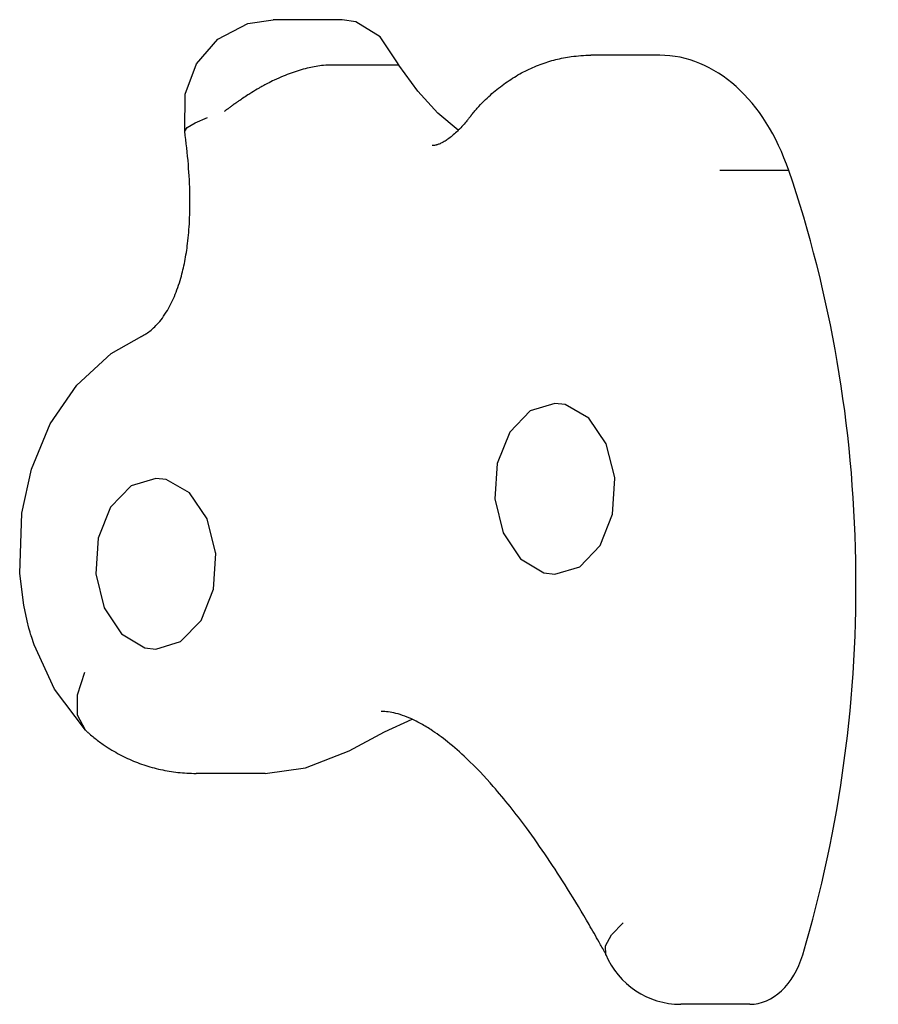
# Model space of a CAD drawing. Units: millimetres. Extents: x -7073 to -1655, y -1595 to 2453.
# Drawn here: x -4550 to -4445, y 545 to 666 of the extents above; entities that cross this region are included whole.
import ezdxf

# ---------------------------------------------------------------- set-up
doc = ezdxf.new("R2010")
doc.units = ezdxf.units.MM
doc.layers.add('Системный слой (1)', color=7, linetype='Continuous', true_color=0x909090)

# ---------------------------------------------------------------- blocks, each defined once
blk = doc.blocks.new('ДС-62')
at = {"layer": 'Системный слой (1)'}
for p, q in [((-1526.61, 579.75), (-1523.5, 580.21)), ((-1515.02, 580.21), (-1523.5, 580.21)), ((-1513.33, 579.96), (-1515.02, 580.21)), ((-1530.28, 577.81), (-1526.61, 579.75)), ((-1510.34, 578.12), (-1513.33, 579.96)), ((-1532.9, 574.8), (-1530.28, 577.81)), ((-1508.11, 574.77), (-1510.34, 578.12)), ((-1475.97, 575.84), (-1484.45, 575.84)), ((-1534.32, 571.06), (-1532.9, 574.8)), ((-1508.04, 574.62), (-1516.53, 574.62)), ((-1508.08, 574.71), (-1508.11, 574.77)), ((-1508.04, 574.62), (-1508.11, 574.77)), ((-1508.06, 574.66), (-1508.08, 574.71)), ((-1508.04, 574.61), (-1508.06, 574.66)), ((-1505.69, 571.42), (-1508.04, 574.62)), ((-1534.35, 566.5), (-1534.32, 571.06)), ((-1503.25, 568.71), (-1505.69, 571.42)), ((-1533.1, 567.53), (-1531.55, 568.18)), ((-1500.73, 566.61), (-1503.25, 568.71)), ((-1534.35, 566.51), (-1534.05, 566.97)), ((-1534.05, 566.97), (-1533.1, 567.53)), ((-1534.35, 566.51), (-1534.35, 566.51)), ((-1503.94, 564.74), (-1503.94, 564.74)), ((-1460.1, 561.65), (-1468.59, 561.65)), ((-1543.41, 539.15), (-1539.63, 541.3)), ((-1547.62, 535.28), (-1543.41, 539.15)), ((-1550.89, 530.49), (-1547.62, 535.28)), ((-1488.85, 533.02), (-1491.89, 532.1)), ((-1487.58, 532.87), (-1488.85, 533.02)), ((-1484.7, 531.22), (-1487.58, 532.87)), ((-1491.89, 532.1), (-1494.4, 529.49)), ((-1553.21, 524.94), (-1550.89, 530.49)), ((-1482.54, 528.05), (-1484.7, 531.22)), ((-1494.4, 529.49), (-1495.94, 525.65)), ((-1481.49, 523.9), (-1482.54, 528.05)), ((-1495.94, 525.65), (-1496.22, 521.27)), ((-1554.41, 519.51), (-1553.21, 524.94)), ((-1537.92, 523.8), (-1540.96, 522.88)), ((-1536.65, 523.65), (-1537.92, 523.8)), ((-1533.76, 522.01), (-1536.65, 523.65)), ((-1481.76, 519.38), (-1481.48, 523.77)), ((-1481.48, 523.77), (-1481.49, 523.9)), ((-1540.96, 522.88), (-1543.47, 520.27)), ((-1531.6, 518.83), (-1533.76, 522.01)), ((-1496.22, 521.27), (-1495.21, 517.1)), ((-1554.65, 512.12), (-1554.41, 519.51)), ((-1543.47, 520.27), (-1545, 516.44)), ((-1530.56, 514.69), (-1531.6, 518.83)), ((-1483.3, 515.55), (-1481.76, 519.38)), ((-1495.21, 517.1), (-1493.08, 513.89)), ((-1545, 516.44), (-1545.29, 512.05)), ((-1530.54, 514.55), (-1530.56, 514.69)), ((-1485.8, 512.94), (-1483.3, 515.55)), ((-1530.83, 510.17), (-1530.54, 514.55)), ((-1493.08, 513.89), (-1490.21, 512.2)), ((-1488.85, 512.02), (-1485.8, 512.94)), ((-1554.16, 508.21), (-1554.65, 512.12)), ((-1545.29, 512.05), (-1544.28, 507.89)), ((-1490.21, 512.2), (-1488.85, 512.02)), ((-1532.36, 506.33), (-1530.83, 510.17)), ((-1553.75, 506.3), (-1554.16, 508.21)), ((-1544.28, 507.89), (-1542.15, 504.68)), ((-1553.51, 505.36), (-1553.75, 506.3)), ((-1534.87, 503.73), (-1532.36, 506.33)), ((-1553.38, 504.89), (-1553.51, 505.36)), ((-1553.31, 504.66), (-1553.38, 504.89)), ((-1553.27, 504.54), (-1553.31, 504.66)), ((-1553.26, 504.48), (-1553.27, 504.54)), ((-1553.25, 504.46), (-1553.26, 504.48)), ((-1553.24, 504.44), (-1553.25, 504.46)), ((-1553.24, 504.43), (-1553.24, 504.44)), ((-1553.24, 504.42), (-1553.24, 504.43)), ((-1553.23, 504.41), (-1553.24, 504.42)), ((-1553.23, 504.4), (-1553.23, 504.41)), ((-1553.23, 504.39), (-1553.23, 504.4)), ((-1553.23, 504.38), (-1553.23, 504.39)), ((-1553.22, 504.37), (-1553.23, 504.38)), ((-1553.21, 504.34), (-1553.22, 504.37)), ((-1552.87, 503.34), (-1553.21, 504.34)), ((-1542.15, 504.68), (-1539.27, 502.98)), ((-1550.39, 497.88), (-1552.87, 503.34)), ((-1539.27, 502.98), (-1537.92, 502.8)), ((-1537.92, 502.8), (-1534.87, 503.73)), ((-1547.56, 497.16), (-1546.63, 499.97)), ((-1546.56, 492.83), (-1550.39, 497.88)), ((-1547.53, 494.68), (-1547.56, 497.16)), ((-1546.56, 492.83), (-1547.53, 494.68)), ((-1510.2, 495.13), (-1510.21, 495.13)), ((-1509.79, 492.61), (-1506.4, 494.18)), ((-1514.14, 490.3), (-1509.79, 492.61)), ((-1519.52, 488.2), (-1514.14, 490.3)), ((-1524.46, 487.52), (-1519.52, 488.2)), ((-1524.46, 487.52), (-1532.94, 487.52)), ((-1481.88, 467.65), (-1480.46, 469.12)), ((-1482.62, 466.33), (-1481.88, 467.65)), ((-1482.61, 465.26), (-1482.62, 466.33)), ((-1482.59, 465.21), (-1482.61, 465.26)), ((-1482.57, 465.17), (-1482.59, 465.21)), ((-1482.55, 465.13), (-1482.57, 465.17)), ((-1464.9, 459.12), (-1473.38, 459.12))]:
    blk.add_line(p, q, dxfattribs=at)
for centre, radius, start, end in [((-1496.98, 566.74), 2.76, 141.0139, 142.7622), ((-1544.1, 495.22), 3.43, 224.2375, 228.3115), ((-1473.38, 469.12), 10, 202.704, 270)]:
    blk.add_arc(centre, radius, start, end, dxfattribs=at)
for centre, major_axis, start_param, end_param in [((-1475.97, 551.01), (0, 24.83), 5.155423, 6.283185), ((-1534.32, 510.76), (0, 116.65), 4.311226, 5.163849), ((-1464.9, 469.12), (0, -10), 0, 1.169633)]:
    blk.add_ellipse(centre, major_axis=major_axis, ratio=0.707107, start_param=start_param, end_param=end_param, dxfattribs=at)
for points, knots in [([(-1499.13, 568.47), (-1499.12, 568.48), (-1499.11, 568.49), (-1499.06, 568.55), (-1499.02, 568.6), (-1498.92, 568.72), (-1498.86, 568.8), (-1498.66, 569.03), (-1498.53, 569.18), (-1498.13, 569.62), (-1497.86, 569.91), (-1497.06, 570.7), (-1496.53, 571.19), (-1495.43, 572.08), (-1494.86, 572.49), (-1493.7, 573.25), (-1493.1, 573.59), (-1491.89, 574.2), (-1491.27, 574.47), (-1490.03, 574.94), (-1489.39, 575.14), (-1488.12, 575.46), (-1487.48, 575.59), (-1486.05, 575.78), (-1485.25, 575.84), (-1484.45, 575.84)], [0.02223, 0.02223, 0.02223, 0.02223, 0.066691, 0.066691, 0.233216, 0.233216, 0.510893, 0.510893, 1.066246, 1.066246, 2.176953, 2.176953, 4.192938, 4.192938, 6.168878, 6.168878, 8.10686, 8.10686, 10.01048, 10.01048, 11.885045, 11.885045, 13.737748, 13.737748, 16, 16, 16, 16]), ([(-1516.53, 574.62), (-1516.85, 574.62), (-1517.47, 574.58), (-1518.4, 574.45), (-1519.33, 574.25), (-1520.28, 573.99), (-1521.28, 573.65), (-1522.3, 573.25), (-1523.28, 572.82), (-1524.12, 572.4), (-1524.74, 572.07), (-1525.39, 571.7), (-1526, 571.34), (-1526.67, 570.92), (-1527.2, 570.57), (-1527.66, 570.25), (-1528.04, 569.99), (-1528.38, 569.74), (-1528.72, 569.49), (-1528.99, 569.29), (-1529.21, 569.14), (-1529.37, 569.02), (-1529.48, 568.95), (-1529.53, 568.91)], [0, 0, 0, 0, 2.065505, 3.750372, 5.306875, 7.057943, 8.70449, 10.373193, 12.164818, 13.592779, 14.634727, 15.380625, 16.992034, 17.891443, 19.11453, 20.021765, 20.60362, 21.426396, 22.181403, 22.844733, 23.248054, 23.632049, 24, 24, 24, 24]), ([(-1499.18, 568.4), (-1499.18, 568.4), (-1499.18, 568.4), (-1499.2, 568.37), (-1499.22, 568.35), (-1499.26, 568.3), (-1499.28, 568.27), (-1499.34, 568.19), (-1499.38, 568.14), (-1499.5, 567.99), (-1499.58, 567.89), (-1499.82, 567.6), (-1499.98, 567.41), (-1500.34, 567.01), (-1500.53, 566.81), (-1500.8, 566.54), (-1500.86, 566.48), (-1501.12, 566.24), (-1501.3, 566.07), (-1501.66, 565.77), (-1501.84, 565.64), (-1502.16, 565.41), (-1502.32, 565.31), (-1502.61, 565.14), (-1502.74, 565.07), (-1503.01, 564.94), (-1503.14, 564.89), (-1503.31, 564.84), (-1503.36, 564.82), (-1503.44, 564.8), (-1503.46, 564.8), (-1503.5, 564.79), (-1503.52, 564.78), (-1503.62, 564.76), (-1503.7, 564.75), (-1503.83, 564.74), (-1503.89, 564.74), (-1503.94, 564.74), (-1503.94, 564.74), (-1503.94, 564.74)], [0.028674, 0.028674, 0.028674, 0.028674, 0.033385, 0.033385, 0.146196, 0.146196, 0.263718, 0.263718, 0.498762, 0.498762, 0.968849, 0.968849, 1.909024, 1.909024, 3.089525, 3.089525, 3.483349, 3.483349, 4.646676, 4.646676, 5.810003, 5.810003, 6.971493, 6.971493, 8.132835, 8.132835, 9.528553, 9.528553, 10.215859, 10.215859, 10.568796, 10.568796, 10.835396, 10.835396, 12.085262, 12.085262, 12.999795, 12.999795, 13, 13, 13, 13]), ([(-1539.7, 541.26), (-1539.7, 541.27), (-1539.69, 541.27), (-1539.66, 541.28), (-1539.65, 541.29), (-1539.57, 541.33), (-1539.51, 541.36), (-1539.31, 541.47), (-1539.19, 541.54), (-1538.88, 541.75), (-1538.69, 541.88), (-1538.3, 542.2), (-1538.1, 542.38), (-1537.7, 542.8), (-1537.49, 543.04), (-1537.06, 543.58), (-1536.85, 543.89), (-1536.45, 544.53), (-1536.27, 544.85), (-1535.94, 545.5), (-1535.78, 545.84), (-1535.49, 546.53), (-1535.35, 546.89), (-1535.08, 547.64), (-1534.96, 548.03), (-1534.66, 549.1), (-1534.49, 549.78), (-1534.22, 551.2), (-1534.1, 551.94), (-1533.9, 553.59), (-1533.82, 554.51), (-1533.73, 556.5), (-1533.71, 557.58), (-1533.75, 559.9), (-1533.82, 561.15), (-1534.02, 563.77), (-1534.2, 565.13), (-1534.35, 566.5), (-1534.35, 566.5), (-1534.35, 566.51)], [0.103656, 0.103656, 0.103656, 0.103656, 0.132158, 0.132158, 0.263266, 0.263266, 0.678941, 0.678941, 1.565194, 1.565194, 2.858932, 2.858932, 4.146643, 4.146643, 5.44841, 5.44841, 6.789535, 6.789535, 7.94305, 7.94305, 8.997177, 8.997177, 10.051304, 10.051304, 11.121217, 11.121217, 12.877286, 12.877286, 14.678149, 14.678149, 16.883517, 16.883517, 19.43683, 19.43683, 22.414436, 22.414436, 25.715159, 25.715159, 25.720555, 25.720555, 25.720555, 25.720555]), ([(-1482.64, 465.37), (-1482.67, 465.42), (-1482.69, 465.46), (-1482.95, 465.93), (-1483.18, 466.34), (-1483.83, 467.49), (-1484.24, 468.21), (-1485.52, 470.42), (-1486.4, 471.88), (-1488.91, 475.91), (-1490.6, 478.43), (-1493.67, 482.6), (-1495.03, 484.31), (-1497.5, 487.14), (-1498.6, 488.29), (-1500.48, 490.08), (-1501.27, 490.77), (-1502.74, 491.95), (-1503.43, 492.45), (-1504.56, 493.19), (-1505.01, 493.46), (-1505.77, 493.87), (-1506.09, 494.02), (-1506.5, 494.23), (-1506.6, 494.27), (-1507.1, 494.48), (-1507.49, 494.63), (-1508.22, 494.86), (-1508.57, 494.94), (-1509.2, 495.06), (-1509.49, 495.1), (-1509.91, 495.13), (-1510.06, 495.13), (-1510.2, 495.13), (-1510.21, 495.13), (-1510.21, 495.13)], [0.98511, 0.98511, 0.98511, 0.98511, 1.118969, 1.118969, 2.400866, 2.400866, 4.638804, 4.638804, 9.277608, 9.277608, 17.672944, 17.672944, 24.033326, 24.033326, 28.922318, 28.922318, 32.345268, 32.345268, 35.390824, 35.390824, 37.40313, 37.40313, 38.917714, 38.917714, 39.395629, 39.395629, 41.361368, 41.361368, 43.293929, 43.293929, 45.038752, 45.038752, 45.998023, 45.998023, 46, 46, 46, 46]), ([(-1546.39, 492.66), (-1546.37, 492.64), (-1546.35, 492.63), (-1546.29, 492.57), (-1546.24, 492.53), (-1546.11, 492.42), (-1546.02, 492.34), (-1545.75, 492.11), (-1545.57, 491.97), (-1545.02, 491.53), (-1544.64, 491.25), (-1543.64, 490.57), (-1543.02, 490.19), (-1541.73, 489.5), (-1541.08, 489.2), (-1539.75, 488.67), (-1539.07, 488.44), (-1537.69, 488.06), (-1536.98, 487.91), (-1535.56, 487.67), (-1534.83, 487.6), (-1533.72, 487.54), (-1533.33, 487.52), (-1532.94, 487.52)], [0.032879, 0.032879, 0.032879, 0.032879, 0.098637, 0.098637, 0.263032, 0.263032, 0.591823, 0.591823, 1.249403, 1.249403, 2.564565, 2.564565, 4.625947, 4.625947, 6.658609, 6.658609, 8.690709, 8.690709, 10.749787, 10.749787, 12.864216, 12.864216, 14, 14, 14, 14])]:
    blk.add_open_spline(points, degree=3, knots=knots, dxfattribs=at)
blk = doc.blocks.new('ДС-65')
blk.add_blockref('ДС-62', (0, 0))

msp = doc.modelspace()

# ---------------------------------------------------------------- block references
msp.add_blockref('ДС-65', (-2995.83, 85.74))

doc.saveas('drawing.dxf')
